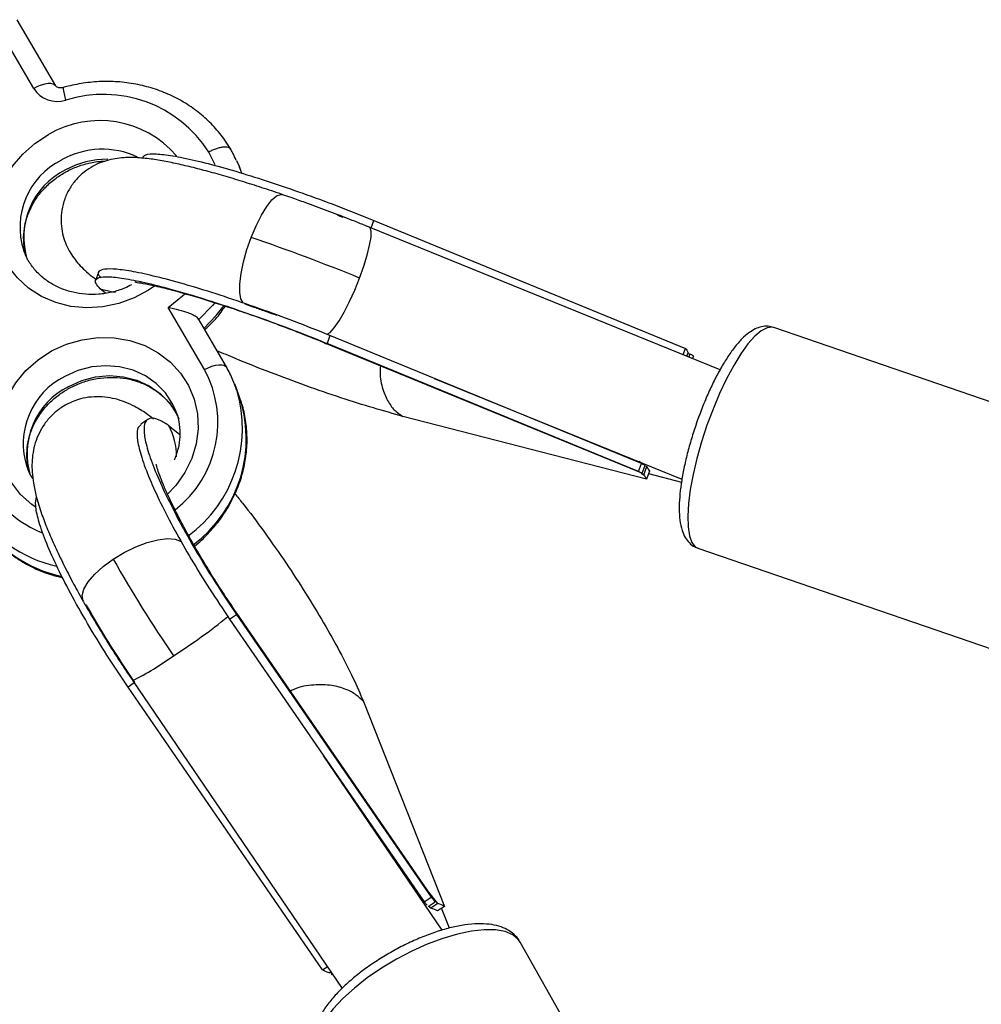
# Model space of a CAD drawing. Units: millimetres. Extents: x -1918 to 13988, y -7318 to 7316.
# Drawn here: x 3434 to 3567, y 4424 to 4560 of the extents above; entities that cross this region are included whole.
import ezdxf

# ---------------------------------------------------------------- set-up
doc = ezdxf.new("R2010")
doc.units = ezdxf.units.MM

msp = doc.modelspace()

# ---------------------------------------------------------------- linework, layer by layer
at = {"color": 7, "linetype": 'Continuous', "lineweight": 25}
for p, q in [((3439.19, 4551.04), (3433.86, 4560.2)), ((3436.15, 4550.68), (3432.46, 4557.02)), ((3439.19, 4551.04), (3439.18, 4551.06)), ((3464.92, 4538.97), (3464.6, 4539.79)), ((3478.17, 4533.17), (3478.92, 4532.87)), ((3482.82, 4531.39), (3483.21, 4532.42)), ((3483.21, 4532.42), (3526.3, 4514.71)), ((3531.08, 4511.77), (3482.57, 4531.49)), ((3445.11, 4525.21), (3444.7, 4524.13)), ((3446.1, 4522.36), (3445.36, 4522.94)), ((3459.76, 4511.78), (3454.77, 4520.37)), ((3462.8, 4512.14), (3458.94, 4518.79)), ((3598.63, 4496.96), (3538.53, 4517.61)), ((3476.38, 4515.49), (3520.35, 4497.43)), ((3477.13, 4516.49), (3476.72, 4515.41)), ((3520.23, 4498.79), (3477.13, 4516.49)), ((3519.81, 4497.7), (3476.72, 4515.41)), ((3525.97, 4513.85), (3526.3, 4514.71)), ((3526.5, 4513.63), (3526.68, 4514.11)), ((3526.9, 4513.9), (3526.62, 4513.95)), ((3526.77, 4513.93), (3526.63, 4513.97)), ((3526.9, 4513.9), (3526.75, 4513.53)), ((3527.41, 4513.65), (3527.28, 4513.32)), ((3462.8, 4512.14), (3462.84, 4512.07)), ((3491.56, 4510.57), (3525.82, 4496.64)), ((3464.49, 4508.38), (3463.95, 4509.76)), ((3455.76, 4506.15), (3455.64, 4506.45)), ((3451.93, 4504.89), (3450.97, 4504.25)), ((3520.92, 4496.64), (3487.22, 4505.31)), ((3454.81, 4504.05), (3456.33, 4502.83)), ((3519.81, 4497.7), (3520.23, 4498.79)), ((3520.75, 4498.56), (3519.83, 4499.07)), ((3520.23, 4498.79), (3520.51, 4498.67)), ((3520.32, 4497.45), (3520.75, 4498.56)), ((3520.54, 4497.24), (3520.96, 4498.36)), ((3520.72, 4498.48), (3520.96, 4498.36)), ((3520.19, 4497.44), (3520.54, 4497.24)), ((3521.33, 4497.73), (3520.92, 4496.64)), ((3521.21, 4497.41), (3525.75, 4496.21)), ((3528.03, 4487.06), (3588.14, 4466.41)), ((3463.25, 4477.25), (3464.21, 4477.89)), ((3464.21, 4477.89), (3491.11, 4438.77)), ((3491.57, 4438.33), (3464.24, 4478.07)), ((3463.25, 4477.25), (3490.15, 4438.13)), ((3449.17, 4469.73), (3449.84, 4468.74)), ((3450.05, 4468.42), (3449.2, 4467.84)), ((3476.11, 4428.72), (3449.2, 4467.84)), ((3449.84, 4468.73), (3478.8, 4426.14)), ((3481.75, 4465.86), (3492.96, 4437.5)), ((3492.66, 4434.21), (3476.28, 4458.3)), ((3489.15, 4439.38), (3489.71, 4438.77)), ((3492.06, 4437.91), (3490.79, 4439.47)), ((3490.15, 4438.13), (3491.11, 4438.77)), ((3490.56, 4437.68), (3490.15, 4438.13)), ((3490.72, 4437.5), (3491.7, 4438.15)), ((3492.06, 4437.91), (3491.08, 4437.25)), ((3491.7, 4438.15), (3491.56, 4438.32)), ((3491.08, 4437.25), (3490.82, 4437.56)), ((3492.96, 4437.5), (3492, 4436.86)), ((3493.68, 4434.5), (3492.56, 4437.24)), ((3533.26, 4379.72), (3503.43, 4432.55)), ((3476.11, 4428.72), (3476.75, 4429.15)), ((3477.01, 4428.31), (3477.22, 4428.46)), ((3477.23, 4428.46), (3477.36, 4428.07)), ((3477.36, 4428.07), (3477.45, 4428.13))]:
    msp.add_line(p, q, dxfattribs=at)
at = {"color": 8, "linetype": 'Continuous', "lineweight": 25}
for p, q in [((3461.25, 4540.11), (3460.38, 4541.88)), ((3464.6, 4539.79), (3464.86, 4539.08))]:
    msp.add_line(p, q, dxfattribs=at)
at = {"color": 8, "linetype": 'Continuous', "lineweight": 25, "flags": 128}
for points in [[(3439.18, 4551.06), (3439.09, 4551.16), (3438.86, 4551.3), (3438.54, 4551.36), (3438.14, 4551.36), (3437.69, 4551.28), (3437.19, 4551.14), (3436.67, 4550.94), (3436.15, 4550.68)], [(3452.89, 4523.39), (3452.01, 4522.77), (3450.04, 4521.69), (3447.92, 4520.91), (3445.73, 4520.45), (3443.5, 4520.32), (3441.3, 4520.52), (3439.19, 4521.06), (3437.21, 4521.91), (3435.43, 4523.05), (3433.89, 4524.46), (3432.62, 4526.1), (3431.67, 4527.92), (3431.05, 4529.88), (3430.78, 4531.93), (3430.87, 4534.01), (3431.32, 4536.07), (3432.11, 4538.06), (3433.22, 4539.92), (3434.63, 4541.61), (3436.3, 4543.09), (3438.18, 4544.31), (3438.18, 4544.31)], [(3466.24, 4530.07), (3466.91, 4531.68), (3467.64, 4533.13), (3468.38, 4534.34), (3469.09, 4535.26), (3469.75, 4535.83), (3470.32, 4536.03), (3470.54, 4536)], [(3481.22, 4524.45), (3481.81, 4526.09), (3482.28, 4527.63), (3482.62, 4529), (3482.81, 4530.11), (3482.83, 4530.93), (3482.69, 4531.39), (3482.57, 4531.49)], [(3465.11, 4521.02), (3464.8, 4521.57), (3464.65, 4522.46), (3464.66, 4523.65), (3464.84, 4525.09), (3465.18, 4526.69), (3465.65, 4528.38), (3466.24, 4530.07)], [(3476.73, 4516.66), (3477.17, 4516.93), (3477.73, 4517.55), (3478.38, 4518.51), (3479.09, 4519.74), (3479.83, 4521.2), (3480.55, 4522.79), (3481.22, 4524.45)], [(3454.77, 4520.37), (3456.75, 4521.98), (3457.07, 4522.28)], [(3461.21, 4521.03), (3460.87, 4520.63), (3458.98, 4518.7)], [(3459.69, 4517.48), (3461.41, 4519.25), (3462.51, 4520.64)], [(3538.53, 4517.61), (3538.3, 4517.66), (3537.59, 4517.58), (3536.78, 4517.16), (3535.89, 4516.4), (3534.95, 4515.33), (3533.97, 4513.97), (3532.97, 4512.35), (3531.98, 4510.51), (3531.02, 4508.48), (3530.11, 4506.32), (3529.27, 4504.07), (3528.52, 4501.78), (3527.88, 4499.5), (3527.35, 4497.28), (3526.96, 4495.18), (3526.71, 4493.24), (3526.61, 4491.5), (3526.66, 4490), (3526.85, 4488.78), (3527.19, 4487.86), (3527.66, 4487.27), (3528.03, 4487.06)], [(3438.63, 4514.36), (3440.68, 4515.29), (3442.85, 4515.91), (3445.07, 4516.21), (3447.29, 4516.17), (3449.45, 4515.8), (3451.5, 4515.11), (3453.38, 4514.11), (3455.05, 4512.83), (3456.46, 4511.3), (3457.57, 4509.56), (3458.36, 4507.67), (3458.81, 4505.66), (3458.9, 4503.59), (3458.63, 4501.51), (3458.01, 4499.48), (3457.05, 4497.55), (3455.79, 4495.76), (3454.66, 4494.56)], [(3436.34, 4492.77), (3435.88, 4493.1), (3434.34, 4494.51), (3433.07, 4496.15), (3432.12, 4497.97), (3431.5, 4499.93), (3431.23, 4501.98), (3431.32, 4504.06), (3431.77, 4506.12), (3432.56, 4508.11), (3433.67, 4509.97), (3435.08, 4511.66), (3436.75, 4513.14), (3438.63, 4514.36)], [(3455.64, 4506.45), (3455.36, 4507.03), (3454.38, 4508.55), (3453.11, 4509.85), (3451.6, 4510.92), (3449.89, 4511.69), (3448.04, 4512.17), (3446.11, 4512.32), (3444.17, 4512.14), (3442.26, 4511.64), (3440.46, 4510.84)], [(3459.76, 4511.78), (3460.28, 4512.04), (3460.8, 4512.24), (3461.3, 4512.38), (3461.75, 4512.46), (3462.15, 4512.46), (3462.47, 4512.4), (3462.7, 4512.26), (3462.8, 4512.14)], [(3441, 4509.46), (3442.8, 4510.26), (3444.7, 4510.76), (3446.65, 4510.94), (3448.58, 4510.79), (3450.43, 4510.32), (3452.14, 4509.54), (3453.65, 4508.48), (3454.92, 4507.17), (3455.9, 4505.66), (3456.22, 4504.96)], [(3447.15, 4485.55), (3448.68, 4486.48), (3450.27, 4487.26), (3451.85, 4487.86), (3453.34, 4488.24), (3454.65, 4488.4), (3455.74, 4488.31), (3456.53, 4487.99)], [(3443.03, 4479.66), (3442.97, 4479.76), (3442.86, 4480.5), (3443.1, 4481.39), (3443.69, 4482.39), (3444.59, 4483.46), (3445.76, 4484.53), (3447.15, 4485.55)], [(3503.43, 4432.55), (3503.18, 4432.91), (3502.41, 4433.56), (3501.35, 4434.01), (3500.03, 4434.25), (3498.47, 4434.27), (3496.7, 4434.08), (3494.77, 4433.67), (3492.72, 4433.06), (3490.59, 4432.27), (3488.44, 4431.3), (3486.31, 4430.18), (3484.24, 4428.94), (3482.29, 4427.6), (3480.5, 4426.2), (3478.91, 4424.75), (3477.55, 4423.31), (3476.45, 4421.89), (3475.65, 4420.54), (3475.15, 4419.28), (3474.96, 4418.13), (3475.1, 4417.13), (3475.3, 4416.66)]]:
    msp.add_lwpolyline(points, dxfattribs=at)
at = {"color": 7, "linetype": 'Continuous', "lineweight": 25, "flags": 128}
for points in [[(3464.2, 4540.72), (3464.55, 4539.92), (3464.6, 4539.79)], [(3445.36, 4522.94), (3447.06, 4522.54), (3447.46, 4522.5)], [(3463.95, 4509.76), (3463.96, 4509.73), (3464.23, 4508.98)]]:
    msp.add_lwpolyline(points, dxfattribs=at)
at = {"color": 7, "linetype": 'Continuous', "lineweight": 25}
for centre, radius, start, end in [((3439.41, 4552.74), 3.85, 212.2824, 287.6823), ((3445.8, 4532.59), 17.28, 32.5276, 107.5959), ((3370.79, 4252.81), 293.23, 67.878, 71.0047), ((3447.36, 4499.91), 8.53, 358.7754, 29.0098), ((3614.1, 4580.33), 191.98, 209.5828, 214.2856)]:
    msp.add_arc(centre, radius, start, end, dxfattribs=at)
at = {"color": 8, "linetype": 'Continuous', "lineweight": 25}
for centre, radius, start, end in [((3448.55, 4551.66), 8.38, 185.8959, 198.0714), ((3445.29, 4532.23), 14.01, 40.7185, 120.475), ((3445.66, 4530.74), 11.53, 65.0194, 119.3383), ((3444.64, 4531.48), 10.39, 116.4432, 198.1918), ((3446.3, 4528.95), 11.94, 89.6107, 118.7962), ((3445.18, 4530.1), 10.4, 116.4656, 197.4081), ((3446.28, 4504.47), 15.34, 308.0373, 28.4668), ((3445.09, 4501.53), 10.39, 116.4432, 198.1918), ((3445.63, 4500.15), 10.4, 116.4656, 197.4081), ((3446.5, 4503.65), 18.52, 306.3485, 16.7382), ((3447.24, 4502.19), 18.32, 306.6761, 19.7531), ((3442.84, 4503.07), 14.93, 210.5911, 248.4402), ((3443.23, 4502.13), 17.98, 210.951, 257.4701), ((3443.78, 4500.77), 18, 210.9624, 258.0608), ((3415.1, 4536.03), 75.55, 302.3148, 309.35), ((3432.11, 4504.09), 39.55, 296.6337, 306.2243)]:
    msp.add_arc(centre, radius, start, end, dxfattribs=at)
at = {"color": 7, "linetype": 'Continuous', "lineweight": 25}
for points, knots in [([(3440.21, 4550.8), (3440.15, 4550.79), (3439.99, 4550.75), (3439.74, 4550.75), (3439.48, 4550.8), (3439.27, 4550.92), (3439.22, 4550.99), (3439.19, 4551.04)], [0, 0, 0, 0, 0.097551, 0.259864, 0.441679, 0.663714, 1, 1, 1, 1]), ([(3463.49, 4542.11), (3463.26, 4542.5), (3462.61, 4543.57), (3461.34, 4545.19), (3459.62, 4546.88), (3457.69, 4548.34), (3455.57, 4549.56), (3453.29, 4550.52), (3450.89, 4551.2), (3448.39, 4551.6), (3445.85, 4551.7), (3443.34, 4551.5), (3441.46, 4551.14), (3440.44, 4550.87), (3440.21, 4550.8)], [0, 0, 0, 0, 0.052868, 0.144754, 0.236716, 0.32881, 0.421081, 0.513553, 0.606228, 0.699094, 0.792131, 0.885311, 0.973862, 1, 1, 1, 1]), ([(3451.25, 4540.98), (3451.28, 4541.15), (3451.34, 4541.52), (3452.54, 4541.69), (3454.61, 4541.52), (3457.52, 4540.98), (3461.05, 4540.11), (3465.06, 4538.95), (3469.37, 4537.58), (3473.93, 4536), (3478.61, 4534.27), (3481.67, 4533.04), (3483.21, 4532.42)], [0, 0, 0, 0, 0.08423, 0.189115, 0.294159, 0.399165, 0.504074, 0.60314, 0.702158, 0.801096, 0.900061, 1, 1, 1, 1]), ([(3463.45, 4542.17), (3463.42, 4542.25), (3463.37, 4542.32), (3463.25, 4542.43), (3463.17, 4542.47), (3462.99, 4542.54), (3462.88, 4542.56), (3462.64, 4542.58), (3462.51, 4542.58), (3462.22, 4542.55), (3462.07, 4542.53), (3461.75, 4542.45), (3461.59, 4542.41), (3461.25, 4542.29), (3461.07, 4542.22), (3460.72, 4542.06), (3460.55, 4541.98), (3460.38, 4541.88)], [0, 0, 0, 0, 0.125, 0.125, 0.25, 0.25, 0.375, 0.375, 0.5, 0.5, 0.625, 0.625, 0.75, 0.75, 0.875, 0.875, 1, 1, 1, 1]), ([(3464.15, 4540.73), (3464.01, 4541.07), (3463.77, 4541.64), (3463.46, 4542.17), (3463.33, 4542.39)], [0, 0, 0, 0, 0.589641, 1, 1, 1, 1]), ([(3435.15, 4527.36), (3435.13, 4527.43), (3434.9, 4528.02), (3434.75, 4529.21), (3434.75, 4530.89), (3435.1, 4532.58), (3435.73, 4534.21), (3436.65, 4535.74), (3437.82, 4537.12), (3439.16, 4538.27), (3440.39, 4539.05), (3441.68, 4539.7), (3443.12, 4540.22), (3444.69, 4540.58), (3445.67, 4540.61), (3446.04, 4540.62)], [0, 0, 0, 0, 0.012779, 0.105388, 0.197721, 0.289389, 0.380246, 0.470345, 0.559833, 0.648871, 0.726706, 0.769225, 0.857584, 0.945961, 1, 1, 1, 1]), ([(3470.54, 4536), (3470.05, 4536.17), (3468.63, 4536.65), (3466.33, 4537.4), (3463.69, 4538.22), (3461.17, 4538.96), (3458.77, 4539.6), (3456.51, 4540.15), (3454.37, 4540.6), (3452.28, 4540.95), (3450.52, 4541.12), (3448.99, 4541.14), (3447.76, 4541.04), (3446.55, 4540.81), (3445.31, 4540.41), (3444.07, 4539.8), (3442.88, 4538.96), (3441.82, 4537.89), (3440.92, 4536.57), (3440.28, 4535.08), (3439.94, 4533.5), (3439.91, 4531.99), (3440.11, 4530.58), (3440.51, 4529.31), (3441.06, 4528.18), (3441.7, 4527.19), (3442.43, 4526.31), (3443.28, 4525.46), (3444.04, 4524.79), (3444.58, 4524.4), (3444.76, 4524.28)], [0, 0, 0, 0, 0.026554, 0.07727, 0.128194, 0.179474, 0.231302, 0.283997, 0.338162, 0.395083, 0.458198, 0.497148, 0.529152, 0.558249, 0.585762, 0.612827, 0.639899, 0.66707, 0.694338, 0.724471, 0.752836, 0.77972, 0.805598, 0.830897, 0.856093, 0.881911, 0.909619, 0.9414, 0.98116, 1, 1, 1, 1]), ([(3477.86, 4533.35), (3476.87, 4533.72), (3475.48, 4534.24), (3473.45, 4534.98), (3471.99, 4535.5), (3470.95, 4535.86), (3470.54, 4536)], [0, 0, 0, 0, 0.404138, 0.56469, 0.830374, 1, 1, 1, 1]), ([(3482.57, 4531.49), (3482.45, 4531.54), (3481.78, 4531.81), (3480.21, 4532.44), (3478.76, 4533), (3477.86, 4533.35)], [0, 0, 0, 0, 0.081566, 0.432412, 1, 1, 1, 1]), ([(3449.7, 4523.53), (3449.38, 4523.36), (3448.5, 4522.91), (3446.96, 4522.45), (3445.15, 4522.16), (3443.33, 4522.16), (3441.57, 4522.43), (3439.9, 4522.96), (3438.39, 4523.75), (3437.05, 4524.77), (3435.94, 4526), (3435.18, 4527.17), (3434.9, 4527.96), (3434.8, 4528.24)], [0, 0, 0, 0, 0.058186, 0.15586, 0.253451, 0.351038, 0.448736, 0.546698, 0.645122, 0.744233, 0.844235, 0.945225, 1, 1, 1, 1]), ([(3477.13, 4516.49), (3475.5, 4517.15), (3472.25, 4518.45), (3467.29, 4520.27), (3462.48, 4521.92), (3457.98, 4523.33), (3453.95, 4524.45), (3450.59, 4525.23), (3448, 4525.66), (3446.18, 4525.76), (3445.21, 4525.5), (3444.93, 4525.08), (3445.31, 4524.64), (3445.42, 4524.5)], [0, 0, 0, 0, 0.0988101, 0.1967019, 0.2945639, 0.3925461, 0.490496, 0.5883563, 0.6807653, 0.7731353, 0.8653996, 0.9577982, 1, 1, 1, 1]), ([(3445.36, 4522.94), (3445.13, 4523.2), (3444.64, 4523.74), (3444.66, 4524.29), (3445.35, 4524.62), (3446.85, 4524.65), (3449.17, 4524.34), (3452.25, 4523.68), (3455.97, 4522.71), (3460.11, 4521.46), (3464.44, 4520.03), (3468.76, 4518.5), (3472.85, 4516.97), (3475.46, 4515.91), (3476.72, 4515.41)], [0, 0, 0, 0, 0.072473, 0.150228, 0.232882, 0.319633, 0.409186, 0.500414, 0.591641, 0.681195, 0.767946, 0.850599, 0.928355, 1, 1, 1, 1]), ([(3450.13, 4523.93), (3450.15, 4523.92), (3450.2, 4523.88), (3451.29, 4523.72), (3453.03, 4523.36), (3455.61, 4522.72), (3458.52, 4521.88), (3461.4, 4520.99), (3463.92, 4520.16), (3466.72, 4519.19), (3469.77, 4518.08), (3473.05, 4516.84), (3475.25, 4515.95), (3476.38, 4515.49)], [0, 0, 0, 0, 0.055048, 0.129616, 0.219572, 0.331242, 0.464934, 0.540173, 0.620886, 0.707105, 0.798911, 0.896284, 1, 1, 1, 1]), ([(3454.77, 4520.37), (3454.77, 4520.37), (3455.24, 4520.29), (3456.17, 4520.09), (3457.36, 4519.74), (3458.2, 4519.38), (3458.73, 4519.06), (3458.86, 4518.86), (3458.92, 4518.77)], [0, 0, 0, 0, 0.002101, 0.281145, 0.537632, 0.711244, 0.873536, 1, 1, 1, 1]), ([(3459.79, 4517.31), (3460, 4517.49), (3460.84, 4518.22), (3461.81, 4519.33), (3462.48, 4520.32), (3462.67, 4520.61)], [0, 0, 0, 0, 0.181141, 0.759815, 1, 1, 1, 1]), ([(3465.34, 4520.87), (3465.83, 4520.7), (3466.82, 4520.36), (3468.3, 4519.83), (3469.29, 4519.47), (3469.76, 4519.3)], [0, 0, 0, 0, 0.337064, 0.684102, 1, 1, 1, 1]), ([(3538.49, 4517.59), (3538.24, 4517.67), (3537.68, 4517.83), (3536.78, 4517.73), (3535.9, 4517.41), (3535.01, 4516.86), (3534.07, 4516.03), (3533.07, 4514.87), (3532.06, 4513.44), (3531.08, 4511.81), (3530.15, 4510.03), (3529.27, 4508.12), (3528.45, 4506.11), (3527.7, 4504.04), (3527.04, 4501.95), (3526.47, 4499.88), (3526.02, 4497.86), (3525.68, 4495.93), (3525.48, 4494.11), (3525.41, 4492.43), (3525.5, 4490.9), (3525.76, 4489.62), (3526.2, 4488.58), (3526.8, 4487.8), (3527.43, 4487.28), (3527.88, 4487.15), (3528.04, 4487.1)], [0, 0, 0, 0, 0.0256688, 0.0570378, 0.0896474, 0.1268718, 0.171664, 0.2221859, 0.2714574, 0.3191176, 0.3658349, 0.4120233, 0.4579188, 0.5036701, 0.549386, 0.5951449, 0.6410366, 0.6871898, 0.7337943, 0.7811648, 0.8298682, 0.8809028, 0.9200509, 0.9534153, 0.9844599, 1, 1, 1, 1]), ([(3476.38, 4515.5), (3476.39, 4515.5), (3476.45, 4515.36), (3476.59, 4515.39), (3476.72, 4515.41)], [0, 0, 0, 0, 0.0458619, 1, 1, 1, 1]), ([(3487.22, 4505.31), (3485.9, 4505.68), (3483.26, 4506.4), (3478.67, 4507.86), (3473.85, 4509.51), (3468.91, 4511.35), (3464.71, 4513.01), (3462.34, 4514.03), (3461.49, 4514.39)], [0, 0, 0, 0, 0.18135, 0.361015, 0.540625, 0.720456, 0.900228, 1, 1, 1, 1]), ([(3464.21, 4508.94), (3464.05, 4509.41), (3463.69, 4510.52), (3463.13, 4511.55), (3462.8, 4512.14)], [0, 0, 0, 0, 0.421222, 1, 1, 1, 1]), ([(3484.11, 4512.32), (3484.09, 4511.91), (3484.01, 4510.65), (3484.46, 4508.83), (3485.24, 4507.13), (3486.19, 4505.97), (3486.9, 4505.52), (3487.22, 4505.31)], [0, 0, 0, 0, 0.128601, 0.395037, 0.628719, 0.829429, 1, 1, 1, 1]), ([(3435.6, 4497.41), (3435.57, 4497.48), (3435.35, 4498.07), (3435.2, 4499.26), (3435.2, 4500.94), (3435.54, 4502.63), (3436.18, 4504.26), (3437.1, 4505.79), (3438.27, 4507.17), (3439.61, 4508.32), (3440.84, 4509.1), (3442.13, 4509.75), (3443.57, 4510.28), (3445.38, 4510.66), (3447.2, 4510.75), (3448.99, 4510.57), (3450.69, 4510.12), (3452.26, 4509.41), (3453.65, 4508.46), (3454.86, 4507.3), (3455.45, 4506.39), (3455.74, 4505.93)], [0, 0, 0, 0, 0.008133, 0.067075, 0.125842, 0.184185, 0.242012, 0.299356, 0.356312, 0.412981, 0.46252, 0.489581, 0.545819, 0.602067, 0.658295, 0.714563, 0.770953, 0.827569, 0.884539, 0.941988, 1, 1, 1, 1]), ([(3452.72, 4504.94), (3452.38, 4505.21), (3451.56, 4505.85), (3450.28, 4506.61), (3448.86, 4507.28), (3447.47, 4507.74), (3446.02, 4508.01), (3444.52, 4508.06), (3442.98, 4507.85), (3441.42, 4507.36), (3439.94, 4506.57), (3438.64, 4505.49), (3437.61, 4504.27), (3436.85, 4502.96), (3436.33, 4501.61), (3436.02, 4500.26), (3435.89, 4498.9), (3435.92, 4497.5), (3436.11, 4495.94), (3436.52, 4494.06), (3437.17, 4491.97), (3438.06, 4489.65), (3439.07, 4487.32), (3440.24, 4484.86), (3441.5, 4482.42), (3442.46, 4480.67), (3442.97, 4479.77), (3443.02, 4479.67)], [0, 0, 0, 0, 0.03579, 0.086215, 0.125908, 0.161374, 0.194427, 0.22629, 0.257609, 0.288693, 0.323176, 0.35595, 0.387307, 0.417838, 0.448181, 0.479091, 0.511647, 0.547556, 0.589614, 0.642472, 0.710209, 0.767964, 0.828551, 0.886119, 0.942011, 0.993591, 1, 1, 1, 1]), ([(3458.29, 4487.27), (3458.32, 4487.3), (3459.04, 4487.82), (3460.25, 4489.03), (3461.88, 4490.9), (3463.23, 4492.96), (3464.31, 4495.15), (3465.09, 4497.44), (3465.56, 4499.78), (3465.72, 4502.14), (3465.54, 4504.48), (3465.2, 4506.34), (3464.82, 4507.37), (3464.71, 4507.67)], [0, 0, 0, 0, 0.005755, 0.112058, 0.218306, 0.324453, 0.430447, 0.536236, 0.641777, 0.747042, 0.85203, 0.956769, 1, 1, 1, 1]), ([(3455.61, 4506.42), (3455.71, 4506.22), (3456.04, 4505.52), (3456.31, 4504.21), (3456.4, 4502.54), (3456.18, 4500.86), (3455.78, 4499.78), (3455.58, 4499.25)], [0, 0, 0, 0, 0.091965, 0.322027, 0.55193, 0.78043, 1, 1, 1, 1]), ([(3454.81, 4504.05), (3454.35, 4504.33), (3453.41, 4504.92), (3452.35, 4505.14), (3451.61, 4504.78), (3451.33, 4503.7), (3451.55, 4501.87), (3452.31, 4499.33), (3453.58, 4496.2), (3455.3, 4492.63), (3457.33, 4488.85), (3459.57, 4485.04), (3461.85, 4481.39), (3463.44, 4479.02), (3464.21, 4477.89)], [0, 0, 0, 0, 0.072473, 0.150228, 0.232882, 0.319633, 0.409186, 0.500414, 0.591641, 0.681195, 0.767946, 0.850599, 0.928355, 1, 1, 1, 1]), ([(3451.01, 4504.2), (3450.82, 4504.02), (3450.39, 4503.64), (3450.44, 4502.05), (3451, 4499.72), (3452.11, 4496.75), (3453.67, 4493.33), (3455.61, 4489.58), (3457.9, 4485.57), (3460.46, 4481.4), (3462.32, 4478.64), (3463.25, 4477.25)], [0, 0, 0, 0, 0.0983379, 0.2151422, 0.3319034, 0.4485567, 0.5587127, 0.6688156, 0.7788295, 0.8888735, 1, 1, 1, 1]), ([(3436.04, 4496.71), (3435.87, 4496.95), (3435.53, 4497.45), (3435.35, 4498.01), (3435.25, 4498.29)], [0, 0, 0, 0, 0.500755, 1, 1, 1, 1]), ([(3464.24, 4478.07), (3463.53, 4479.12), (3462.18, 4481.13), (3460.36, 4484.02), (3458.83, 4486.57), (3457.47, 4488.98), (3456.31, 4491.14), (3455.39, 4492.98), (3454.66, 4494.53), (3454.04, 4495.94), (3453.54, 4497.23), (3453.21, 4498.19), (3453.09, 4498.74), (3453.09, 4498.64), (3453.09, 4498.62)], [0, 0, 0, 0, 0.118783, 0.226126, 0.322897, 0.409092, 0.507714, 0.587829, 0.649448, 0.725059, 0.806682, 0.894398, 0.979406, 1, 1, 1, 1]), ([(3449.2, 4467.84), (3448.21, 4469.32), (3446.24, 4472.25), (3443.56, 4476.67), (3441.18, 4480.89), (3439.21, 4484.78), (3437.7, 4488.22), (3436.76, 4490.99), (3436.33, 4493.05), (3436.46, 4493.82), (3436.52, 4494.19)], [0, 0, 0, 0, 0.129359, 0.257515, 0.385633, 0.513908, 0.642141, 0.770256, 0.891235, 1, 1, 1, 1]), ([(3463.98, 4494.6), (3464.33, 4494.17), (3465.66, 4492.55), (3468.07, 4489.3), (3471.02, 4485.09), (3473.79, 4480.84), (3476.3, 4476.7), (3478.51, 4472.75), (3480.41, 4469.02), (3481.3, 4466.92), (3481.75, 4465.86)], [0, 0, 0, 0, 0.051198, 0.192349, 0.333369, 0.466535, 0.599637, 0.732631, 0.865661, 1, 1, 1, 1]), ([(3428.38, 4491.44), (3428.62, 4491.06), (3429.26, 4490.01), (3430.52, 4488.45), (3432.21, 4486.82), (3434.12, 4485.41), (3436.22, 4484.27), (3438.24, 4483.44), (3439.59, 4483.12), (3440.16, 4482.99)], [0, 0, 0, 0, 0.091659, 0.250212, 0.408905, 0.567848, 0.727121, 0.886764, 1, 1, 1, 1]), ([(3443.03, 4479.66), (3443.17, 4479.41), (3443.7, 4478.47), (3444.67, 4476.83), (3445.8, 4474.96), (3446.86, 4473.26), (3447.94, 4471.58), (3448.73, 4470.39), (3449.17, 4469.73)], [0, 0, 0, 0, 0.07907, 0.29404, 0.496856, 0.642809, 0.799847, 1, 1, 1, 1]), ([(3450.16, 4468.48), (3449.17, 4469.96), (3447.21, 4472.88), (3444.96, 4476.54), (3443.83, 4478.57), (3443.47, 4479.21)], [0, 0, 0, 0, 0.408526, 0.813255, 1, 1, 1, 1]), ([(3464.21, 4477.89), (3464.26, 4477.97), (3464.33, 4478.07), (3464.23, 4478.05), (3464.22, 4478.05)], [0, 0, 0, 0, 0.830707, 1, 1, 1, 1]), ([(3481.75, 4465.86), (3481.44, 4466.17), (3480.76, 4466.84), (3479.29, 4467.62), (3477.32, 4468.17), (3474.86, 4468.2), (3472.83, 4467.89), (3471.82, 4467.36), (3471.66, 4467.28)], [0, 0, 0, 0, 0.13968, 0.30404, 0.495401, 0.713585, 0.954201, 1, 1, 1, 1]), ([(3503.44, 4432.45), (3503.4, 4432.56), (3503.2, 4433.02), (3502.57, 4433.67), (3501.62, 4434.33), (3500.48, 4434.79), (3499.14, 4435.06), (3497.58, 4435.12), (3495.83, 4434.96), (3493.95, 4434.6), (3491.99, 4434.05), (3489.99, 4433.32), (3487.99, 4432.44), (3486.01, 4431.43), (3484.09, 4430.3), (3482.26, 4429.07), (3480.56, 4427.77), (3479.02, 4426.41), (3477.66, 4425.01), (3476.52, 4423.59), (3475.61, 4422.14), (3475.02, 4420.75), (3474.73, 4419.44), (3474.75, 4418.26), (3474.94, 4417.31), (3475.24, 4416.84), (3475.35, 4416.67)], [0, 0, 0, 0, 0.011388, 0.048657, 0.085719, 0.124693, 0.167209, 0.213264, 0.26095, 0.30824, 0.354895, 0.401055, 0.446893, 0.492551, 0.538148, 0.58378, 0.629532, 0.675531, 0.721934, 0.768955, 0.816854, 0.865783, 0.907343, 0.945334, 0.981239, 1, 1, 1, 1])]:
    msp.add_open_spline(points, degree=3, knots=knots, dxfattribs=at)
for points in [[(3526.3, 4514.71), (3526.45, 4514.57), (3526.58, 4514.37), (3526.68, 4514.11)], [(3527.41, 4513.65), (3527.26, 4513.8), (3527.09, 4513.88), (3526.9, 4513.9)], [(3520.96, 4498.36), (3521.06, 4498.08), (3521.18, 4497.87), (3521.33, 4497.73)], [(3520.32, 4497.45), (3520.13, 4497.47), (3519.96, 4497.56), (3519.81, 4497.7)], [(3520.54, 4497.24), (3520.64, 4496.99), (3520.77, 4496.78), (3520.92, 4496.64)], [(3491.11, 4438.77), (3491.36, 4438.6), (3491.56, 4438.39), (3491.7, 4438.15)], [(3492.96, 4437.5), (3492.71, 4437.67), (3492.41, 4437.81), (3492.06, 4437.91)], [(3492, 4436.86), (3491.75, 4437.03), (3491.44, 4437.16), (3491.08, 4437.25)], [(3477.01, 4428.31), (3476.66, 4428.41), (3476.36, 4428.55), (3476.11, 4428.72)]]:
    msp.add_open_spline(points, degree=3, dxfattribs=at)

doc.saveas('drawing.dxf')
